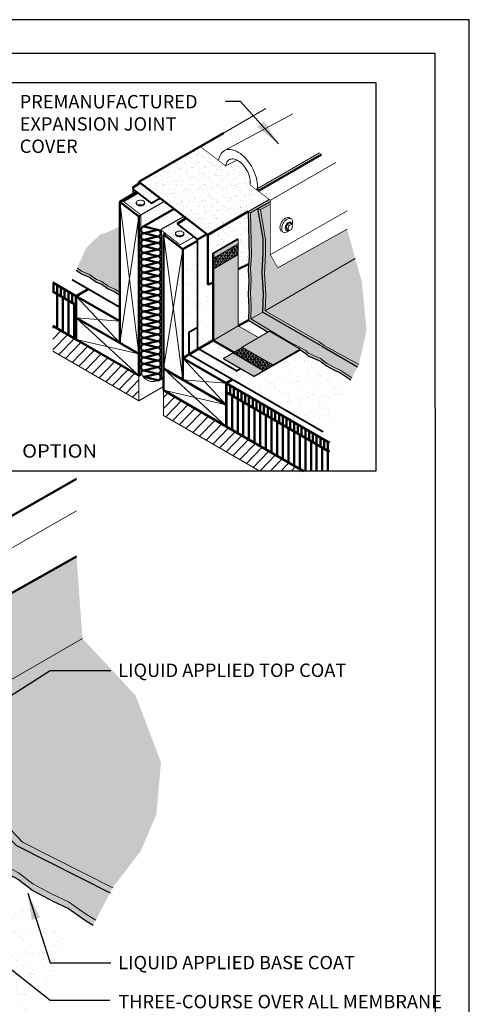
# Model space of a CAD drawing. Units: inches. Extents: x 10 to 18, y 0 to 10.
# Drawn here: x 15 to 18, y 3.4 to 10 of the extents above; entities that cross this region are included whole.
import ezdxf

# ---------------------------------------------------------------- set-up
doc = ezdxf.new("R2010")
doc.units = ezdxf.units.IN
doc.header["$MEASUREMENT"] = 0
for name, color, linetype in [('PDF9_PDF2_Geometry', 7, 'Continuous'), ('R-ANNO-LDRS', 3, 'Continuous'), ('R-ANNO-NOTE', 2, 'Continuous'), ('R-ANNO-TEXT', 2, 'Continuous'), ('R-MEMB-FILL-DK', 9, 'Continuous'), ('R-RTDR', 4, 'Continuous')]:
    doc.layers.add(name, color=color, linetype=linetype)
for name, color, linetype, lineweight in [('R-ANNO-TTBL', 2, 'Continuous', 25), ('R-DECK', 1, 'Continuous', 20), ('R-FBRC', 7, 'Continuous', 5), ('R-FLSH', 6, 'Continuous', 50), ('R-FSTN', 1, 'Continuous', 18), ('R-FSTN-THIN', 8, 'Continuous', 5), ('R-INSL', 6, 'Continuous', 50), ('R-MEMB', 3, 'Continuous', 50), ('R-MEMB-MEDM', 3, 'Continuous', 25), ('R-MEMB-PATT', 5, 'Continuous', 25), ('R-MEMB-PATT-LITE', 5, 'Continuous', 15), ('R-MEMB-THIN', 255, 'Continuous', 13), ('R-SMTL-MEDM', 4, 'Continuous', 50), ('R-SMTL-THIN', 8, 'Continuous', 9), ('R-WOOD-MEDM', 4, 'Continuous', 50), ('R-WOOD-THIN', 8, 'Continuous', 9)]:
    doc.layers.add(name, color=color, linetype=linetype, lineweight=lineweight)
doc.styles.add('ARIAL', font='arial.ttf')
doc.styles.get("Standard").update_dxf_attribs({"font": 'arial.ttf'})
doc.dimstyles.new('LEADER', dxfattribs={"dimtxt": 0.09, "dimasz": 0.18, "dimexe": 0.0625, "dimexo": 0.0625, "dimgap": 0.0625, "dimtad": 0, "dimtih": 1, "dimtoh": 1, "dimdec": 4, "dimzin": 0, "dimdsep": 46, "dimlunit": 3, "dimtxsty": 'Standard', "dimcen": 0.09375, "dimadec": 0, "dimazin": 0, "dimtfac": 1, "dimtdec": 4, "dimtofl": 0, "dimtmove": 0, "dimatfit": 3, "dimfxl": 1, "dimtolj": 1, "dimtzin": 0, "dimarcsym": 0})
pattern_1 = [(37.5, (9.45157, -1.04097), (-0.00314967, 0.0963412), [0, -0.076, 0, -0.085, 0, -0.08125]), (7.5, (9.45157, -1.04097), (0.0884888, 0.1411073), [0, -0.041, 0, -0.0685, 0, -0.02625]), (327.5, (9.39007, -1.04097), (0.1557071, 0.00028295), [0, -0.025, 0, -0.09, 0, -0.1175]), (317.5, (9.39007, -1.04097), (0.1503063, 0.0438838), [0, -0.0125, 0, -0.059, 0, -0.0675])]
pattern_2 = [(46, (14.84642, 5.446247), (-0.0364166, 0.0351671), [])]
pattern_3 = [(37.5, (9.451574, -1.040972), (-0.0018898, 0.05780471), [0, -0.0456, 0, -0.051, 0, -0.04875]), (7.5, (9.451574, -1.04097), (0.0530933, 0.0846644), [0, -0.0246, 0, -0.0411, 0, -0.01575]), (327.5, (9.414674, -1.04097), (0.09342426, 0.00016977), [0, -0.015, 0, -0.054, 0, -0.0705]), (317.5, (9.41467, -1.04097), (0.0901838, 0.02633027), [0, -0.0075, 0, -0.0354, 0, -0.0405])]

msp = doc.modelspace()

# ---------------------------------------------------------------- hatches: boundary and pattern name
at = {"layer": 'R-DECK'}
h = msp.add_hatch(dxfattribs=at)
h.set_pattern_fill('ANSI31', color=256, scale=0.405, angle=1, style=0)
h.set_pattern_definition(pattern_2)
h.paths.add_polyline_path([(15.3548, 7.8477), (15.3548, 7.8479), (15.1972, 7.9392), (15.1972, 7.7683), (15.7759, 7.4342), (15.7759, 7.6039)])
h = msp.add_hatch(dxfattribs=at)
h.set_pattern_fill('ANSI31', color=256, scale=0.405, angle=1, style=0)
h.set_pattern_definition(pattern_2)
h.paths.add_polyline_path([(16.364, 7.2616), (16.1859, 7.3647), (16.181, 7.3526), (16.1709, 7.3588), (16.1005, 7.2435), (16.6085, 6.9499), (16.7276, 7.0512)])
h.paths.add_polyline_path([(16.1709, 7.3588), (16.1609, 7.3649), (16.1691, 7.3744), (16.072, 7.4306), (16.0172, 7.2916), (16.1005, 7.2435)])
h.paths.add_polyline_path([(16.072, 7.4306), (15.9429, 7.5054), (15.9429, 7.3345), (16.0172, 7.2916)])
h.paths.add_polyline_path([(16.9033, 6.876), (16.8482, 6.8303), (16.8364, 6.8506)])
h.paths.add_polyline_path([(16.6204, 6.9601), (16.8007, 6.9601), (16.8424, 6.9849), (16.7276, 7.0512)])
h.paths.add_polyline_path([(16.8007, 6.9601), (16.8852, 6.9601), (16.8424, 6.9849)])
at = {"layer": 'R-FBRC'}
h = msp.add_hatch(dxfattribs=at)
h.set_pattern_fill('NET3', color=256, scale=0.162, angle=59.9642)
h.set_pattern_definition([(59.9642, (17.47587, 6.140841), (-0.01753068, 0.01013596), []), (119.9642, (17.47587, 6.140841), (-0.01754334, -0.01011404), []), (179.9642, (17.47587, 6.140841), (-1.265e-05, -0.02025), [])])
h.paths.add_polyline_path([(16.4452, 8.419), (16.4452, 8.4921), (16.2804, 8.397), (16.2804, 8.3238)])
h = msp.add_hatch(dxfattribs=at)
h.set_pattern_fill('NET3', color=256, scale=0.162)
h.set_pattern_definition([(0, (15.116573, 5.629053), (0, 0.02025), []), (60, (15.116573, 5.629053), (-0.01753701, 0.010125), []), (120, (15.116573, 5.629053), (-0.01753701, -0.010125), [])])
h.paths.add_polyline_path([(16.679, 7.6736), (16.4714, 7.7933), (16.408, 7.7567), (16.6156, 7.637)])
at = {"layer": 'R-INSL'}
h = msp.add_hatch(dxfattribs=at)
h.set_pattern_fill('ANSI31', color=256, scale=0.2025, angle=45, style=0)
h.set_pattern_definition([(90, (14.846422, 5.446247), (-0.0253125, 6e-18), [])])
h.paths.add_polyline_path([(16.364, 7.5532), (16.364, 7.4918), (17.0586, 7.0908), (17.0587, 7.1521)])
h.paths.add_polyline_path([(15.3548, 8.078), (15.3548, 8.1393), (15.1972, 8.2308), (15.1972, 8.1695)])
h = msp.add_hatch(dxfattribs=at)
h.set_pattern_fill('ANSI31', color=256, scale=0.30375, angle=45, style=0)
h.set_pattern_definition([(90, (14.84642, 5.446247), (-0.03796875, 6e-18), [])])
h.paths.add_polyline_path([(15.3548, 8.078), (15.1972, 8.1695), (15.1972, 7.9392), (15.3548, 7.847)])
h.paths.add_polyline_path([(16.8852, 6.9601), (17.0583, 6.9601), (17.0586, 7.0908), (16.364, 7.4918), (16.364, 7.4074), (16.364, 7.2616)])
at = {"layer": 'R-MEMB-FILL-DK'}
msp.add_hatch(color=256, dxfattribs=at).paths.add_polyline_path([(17.1815, 7.5883), (17.202, 7.5759), (17.2101, 7.5893), (17.2486, 7.664), (17.2563, 7.6778), (17.3087, 7.9095), (17.2759, 8.24), (17.2327, 8.3915), (17.1783, 8.5891), (16.7118, 8.3291), (16.6607, 8.4176), (16.6607, 8.7588), (16.6607, 8.7768), (16.6607, 8.7848), (16.6535, 8.7902), (16.5107, 8.7078), (16.5175, 8.4038), (16.5107, 8.3158), (16.5169, 8.2422), (16.5111, 8.1519), (16.5159, 8.0622), (16.5144, 7.9782), (16.6457, 7.8971), (16.6548, 7.9024), (16.8624, 7.7827), (16.8624, 7.7763), (16.8232, 7.8002), (16.8624, 7.7763), (16.8715, 7.7723), (16.9004, 7.7538), (16.9166, 7.7377), (16.9993, 7.7007), (17.0383, 7.6701), (17.0927, 7.6411), (17.1355, 7.6212)])
h = msp.add_hatch(color=256, dxfattribs=at)
h.paths.add_polyline_path([(15.5132, 8.5523), (15.4216, 8.4637), (15.3607, 8.3277), (15.391, 8.308), (15.4444, 8.2849), (15.4917, 8.2515), (15.5278, 8.237), (15.5688, 8.2063), (15.6135, 8.1864), (15.6473, 8.1646), (15.6473, 8.6094), (15.5819, 8.576)])
h.paths.add_polyline_path([(15.3607, 8.3277), (15.3544, 8.3135), (15.391, 8.2898), (15.4444, 8.2667), (15.4917, 8.2333), (15.5278, 8.2188), (15.5688, 8.1881), (15.6135, 8.1682), (15.6473, 8.1464), (15.6473, 8.1646), (15.6135, 8.1864), (15.5688, 8.2063), (15.5278, 8.237), (15.4917, 8.2515), (15.4444, 8.2849), (15.391, 8.308)])
h = msp.add_hatch(color=256, dxfattribs=at)
h.paths.add_polyline_path([(16.4452, 8.5212), (16.2804, 8.426), (16.2804, 7.8431), (16.4452, 7.9383)])
h.paths.add_polyline_path([(16.4452, 7.9383), (16.2804, 7.8431), (16.419, 7.763), (16.4714, 7.7933), (16.4714, 7.7964), (16.5811, 7.8598)])
h.paths.add_polyline_path([(16.4452, 8.5212), (16.4397, 8.5244), (16.2749, 8.4292), (16.2804, 8.426)])
h.paths.add_polyline_path([(16.2804, 8.426), (16.2749, 8.4292), (16.2749, 7.8399), (16.4135, 7.7599), (16.419, 7.763), (16.2804, 7.8431)])
h.paths.add_polyline_path([(16.8624, 7.7826), (16.8624, 7.7827), (16.6548, 7.9024), (16.4714, 7.7964), (16.679, 7.6767)])
h.paths.add_polyline_path([(16.4714, 7.7964), (16.4714, 7.7933), (16.679, 7.6736), (16.679, 7.6767)])
h.paths.add_polyline_path([(16.4714, 7.7933), (16.408, 7.7567), (16.6156, 7.637), (16.679, 7.6736)])
h.paths.add_polyline_path([(16.408, 7.7567), (16.3447, 7.7201), (16.5523, 7.6004), (16.6156, 7.637)])
h.paths.add_polyline_path([(16.3447, 7.7201), (16.3447, 7.717), (16.5523, 7.5973), (16.5523, 7.6004)])
h.paths.add_polyline_path([(16.8624, 7.7763), (16.8624, 7.7826), (16.679, 7.6767), (16.679, 7.6736), (16.6156, 7.637), (16.5523, 7.6004), (16.5523, 7.5973)])
h = msp.add_hatch(color=256, dxfattribs=at)
h.dxf.hatch_style = 1
h.paths.add_polyline_path([(14.0174, 6.8044), (13.8321, 6.6971), (13.8463, 5.9877), (13.8294, 5.7704), (13.8448, 5.5887), (13.8306, 5.3657), (13.8422, 5.1443), (13.8385, 4.9379), (14.0056, 5.0315), (14.0163, 5.3462), (13.9962, 5.6883), (14.013, 6.0136), (14.0096, 6.255), (14.0213, 6.4397)])
h.paths.add_polyline_path([(14.953, 4.4404), (14.8421, 4.3181), (14.967, 4.258), (15.0634, 4.1824), (15.1976, 4.1106), (15.3034, 4.0615), (15.4168, 3.9803), (15.4856, 3.939), (15.5826, 4.1222)])
h.paths.add_polyline_path([(14.953, 4.4404), (14.9031, 4.4931), (14.7255, 4.3905), (14.8421, 4.3181)], flags=17)
h.paths.add_polyline_path([(14.9031, 4.4931), (14.8793, 4.5183), (14.4992, 4.7477), (14.0057, 5.0316), (13.8385, 4.9379), (14.4075, 4.5583), (14.5322, 4.5035), (14.6116, 4.4393), (14.7255, 4.3905)], flags=17)
h.paths.add_polyline_path([(14.0913, 6.8904), (14.0981, 6.8509), (14.0174, 6.8044), (13.8321, 6.6971), (13.7904, 6.7167)])
h.paths.add_polyline_path([(13.9937, 4.787), (14.0149, 4.7992), (14.8132, 4.3082), (14.8132, 4.2925), (14.967, 4.213), (15.0634, 4.1374), (15.1976, 4.0656), (15.3034, 4.0165), (15.4168, 3.9353), (15.4676, 3.9048), (15.4856, 3.939), (15.4168, 3.9803), (15.3034, 4.0615), (15.1976, 4.1106), (15.0634, 4.1824), (14.967, 4.258), (14.8421, 4.3181), (14.7255, 4.3905), (14.6116, 4.4393), (14.5322, 4.5035), (14.4075, 4.5583), (13.8385, 4.9379), (13.8422, 5.1443), (13.8306, 5.3657), (13.8448, 5.5887), (13.8294, 5.7704), (13.8463, 5.9877), (13.8321, 6.6971), (13.7904, 6.7167), (13.8073, 5.9663), (13.7904, 5.7489), (13.8058, 5.5672), (13.7916, 5.3442), (13.8033, 5.1229), (13.7995, 4.9154)])
h = msp.add_hatch(color=256, dxfattribs=at)
h.paths.add_polyline_path([(15.7538, 5.4516), (15.3968, 5.8345), (14.0058, 5.0764), (14.5204, 4.7804), (14.9183, 4.5408), (15.8995, 5.0683)])
h.paths.add_polyline_path([(15.8947, 4.6505), (15.9249, 5.0016), (14.992, 4.4629), (15.6001, 4.157), (15.7883, 4.4032)])
h.paths.add_polyline_path([(15.9249, 5.0016), (15.8995, 5.0683), (14.9183, 4.5408), (14.992, 4.4629)])
h.paths.add_polyline_path([(14.0071, 5.0756), (14.0056, 5.0316), (14.4992, 4.7477), (14.8793, 4.5183), (14.953, 4.4404), (15.5826, 4.1222), (15.6001, 4.157), (14.992, 4.4629), (14.9183, 4.5408), (14.5204, 4.7804)])
h.paths.add_polyline_path([(14.0179, 6.7597), (14.0213, 6.4397), (14.023, 6.4663)], flags=17)
h.paths.add_polyline_path([(14.0981, 6.8509), (14.0981, 6.8098), (14.0179, 6.7597), (14.0174, 6.8044)])
edge = h.paths.add_edge_path()
edge.add_line((14.0981, 6.8098), (14.0179, 6.7597))
edge.add_line((14.0179, 6.7597), (14.023, 6.4663))
edge.add_line((14.023, 6.4663), (14.0096, 6.255))
edge.add_line((14.0096, 6.255), (14.013, 6.0136))
edge.add_line((14.013, 6.0136), (13.9962, 5.6883))
edge.add_line((13.9962, 5.6883), (14.0163, 5.3462))
edge.add_line((14.0163, 5.3462), (14.0058, 5.0764))
edge.add_line((14.0058, 5.0764), (15.3968, 5.8345))
edge.add_line((15.3968, 5.8345), (15.3561, 6.3865))
edge.add_line((15.3561, 6.3865), (14.1977, 5.7346))
edge.add_line((14.1977, 5.7346), (14.1848, 5.7345))
edge.add_arc((14.1846, 5.7645), 0.03, 210, 270.45264, ccw=False)
edge.add_line((14.1586, 5.7495), (14.082, 5.8821))
edge.add_line((14.082, 5.8821), (14.1339, 5.9123))
edge.add_line((14.1339, 5.9123), (14.0981, 5.9744))
edge.add_line((14.0981, 5.9744), (14.0981, 6.8098))
at = {"layer": 'R-MEMB-PATT'}
h = msp.add_hatch(dxfattribs=at)
h.set_pattern_fill('AR-SAND,_I', color=256, scale=0.03, style=2)
h.set_pattern_definition(pattern_3)
edge = h.paths.add_edge_path()
edge.add_arc((16.4385, 8.9037), 0.0875, 350.67849, 358.50477)
edge.add_arc((16.3889, 8.905), 0.137, 358.50477, 375.0553)
edge.add_arc((16.3214, 8.8868), 0.207, 15.0553, 41.95425)
edge.add_arc((16.3734, 8.9336), 0.137, 41.95425, 58.50477)
edge.add_arc((16.3993, 8.9758), 0.0875, 58.50477, 64.87562)
edge.add_line((16.4364, 9.055), (16.3601, 9.0156))
edge.add_line((16.3601, 9.0156), (16.1899, 9.1463))
edge.add_line((16.1899, 9.1463), (15.7769, 8.9079))
edge.add_line((15.7769, 8.9079), (16.2405, 8.5518))
edge.add_line((16.2405, 8.5518), (16.6535, 8.7902))
edge.add_line((16.6535, 8.7902), (16.5248, 8.8895))
h = msp.add_hatch(dxfattribs=at)
h.set_pattern_fill('AR-SAND,_I', color=256, scale=0.02025, style=2)
h.set_pattern_definition([(37.5, (14.84642, 5.446247), (-0.00127562, 0.03901818), [0, -0.03078, 0, -0.034425, 0, -0.03290625]), (7.5, (14.84642, 5.446247), (0.035838, 0.05714846), [0, -0.016605, 0, -0.0277425, 0, -0.01063125]), (327.5, (14.821514, 5.446247), (0.06306137, 0.0001146), [0, -0.010125, 0, -0.03645, 0, -0.0475875]), (317.5, (14.821514, 5.446247), (0.0608741, 0.0177729), [0, -0.0050625, 0, -0.023895, 0, -0.0273375])])
h.paths.add_polyline_path([(15.7851, 8.9016), (15.7332, 8.8678), (15.861, 8.7643), (15.9197, 8.7982)])
h = msp.add_hatch(dxfattribs=at)
h.set_pattern_fill('AR-SAND,_I', color=256, scale=0.05, style=2)
h.set_pattern_definition(pattern_1)
h.paths.add_polyline_path([(15.3496, 8.2957), (15.3496, 8.8725), (15.2931, 8.8725), (15.2931, 8.2957)], flags=9)
h.paths.add_polyline_path([(15.3911, 8.2899), (15.3391, 8.3235), (15.334, 8.3009), (15.3261, 8.2501), (15.6473, 8.0646), (15.6473, 8.1465), (15.6135, 8.1682), (15.5688, 8.1881), (15.5279, 8.2188), (15.4918, 8.2333), (15.4444, 8.2667)])
h = msp.add_hatch(dxfattribs=at)
h.set_pattern_fill('AR-SAND,_I', color=256, scale=0.03, style=2)
h.set_pattern_definition(pattern_3)
h.paths.add_polyline_path([(16.2749, 8.2347), (16.2749, 8.4292), (16.4397, 8.5244), (16.4452, 8.5212), (16.4452, 8.3198), (16.5136, 8.354), (16.5175, 8.4038), (16.5141, 8.5558), (16.5091, 8.7068), (16.2405, 8.5518), (16.2405, 8.2175)])
h = msp.add_hatch(dxfattribs=at)
h.set_pattern_fill('AR-SAND,_I', color=256, scale=0.05, style=2)
h.set_pattern_definition([(37.5, (9.379834, -1.08239), (-0.00314967, 0.0963412), [0, -0.076, 0, -0.085, 0, -0.08125]), (7.5, (9.37983, -1.08239), (0.0884888, 0.1411073), [0, -0.041, 0, -0.0685, 0, -0.02625]), (327.5, (9.318334, -1.08239), (0.1557071, 0.00028295), [0, -0.025, 0, -0.09, 0, -0.1175]), (317.5, (9.31833, -1.08239), (0.1503063, 0.0438838), [0, -0.0125, 0, -0.059, 0, -0.0675])])
h.paths.add_polyline_path([(16.3885, 7.6089), (16.2729, 7.6755), (16.2729, 7.6787), (16.3996, 7.7519), (16.3996, 7.755), (16.4108, 7.7615), (16.2749, 7.8399), (16.2749, 8.2291), (16.1688, 8.1761), (16.1688, 8.5104), (16.0229, 8.6224), (15.9634, 8.5841), (16.0987, 8.479), (16.0987, 7.7474), (16.3634, 7.5945)])
h = msp.add_hatch(dxfattribs=at)
h.set_pattern_fill('AR-SAND,_I', color=256, scale=0.05, style=2)
h.set_pattern_definition(pattern_1)
h.paths.add_polyline_path([(16.1783, 7.7842), (16.1705, 7.7888), (16.1705, 7.9277), (16.1134, 7.8956), (16.1134, 7.7467)])
h = msp.add_hatch(dxfattribs=at)
h.set_pattern_fill('AR-SAND,_I', color=256, scale=0.05, style=2)
h.set_pattern_definition(pattern_1)
h.paths.add_polyline_path([(16.8568, 7.7731), (16.5523, 7.5973), (16.4601, 7.6504), (16.4351, 7.636), (16.1783, 7.7842), (16.1134, 7.7467), (17.0165, 7.2253), (17.202, 7.5759), (17.1355, 7.6212), (17.0927, 7.6411), (17.0383, 7.6701), (16.9993, 7.7007), (16.9166, 7.7377), (16.9004, 7.7538), (16.8579, 7.7721)])
h = msp.add_hatch(dxfattribs=at)
h.set_pattern_fill('AR-SAND,_I', color=256, scale=0.05, style=2)
h.set_pattern_definition(pattern_1)
h.paths.add_polyline_path([(13.5971, 3.9414), (13.5974, 3.9416), (13.4891, 4.004), (13.4274, 3.9684), (12.7933, 4.3344), (12.633, 4.2419), (14.8627, 2.9545), (15.3209, 3.8202), (15.1568, 3.9318), (15.0509, 3.981), (14.9167, 4.0527), (14.8203, 4.1283), (14.6773, 4.1962), (14.6629, 4.2057), (13.9007, 3.7657)])
at = {"layer": 'R-MEMB-PATT-LITE'}
h = msp.add_hatch(dxfattribs=at)
h.set_pattern_fill('DOTS', color=256, scale=0.37)
h.set_pattern_definition([(0, (9.451574, -1.040972), (0.0115625, 0.023125), [0, -0.023125])])
h.paths.add_polyline_path([(16.0348, 8.6257), (16.0946, 8.6638), (16.0786, 8.6761), (15.9248, 8.5875), (15.928, 8.582), (16.0542, 8.4848), (16.1472, 8.5385)])
h.paths.add_polyline_path([(16.0306, 8.5728, -0.072341), (16.0392, 8.5762, -0.058752), (16.0505, 8.5775, -0.058752), (16.0618, 8.5762, -0.072341), (16.0704, 8.5728, -0.106617), (16.0769, 8.567, -0.156851), (16.0787, 8.5613, -0.07945), (16.0782, 8.5582, -0.07945), (16.0787, 8.5552, -0.156851), (16.0769, 8.5495, -0.106617), (16.0704, 8.5437, -0.072341), (16.0618, 8.5403, -0.058752), (16.0505, 8.5389, -0.058752), (16.0392, 8.5403, -0.072341), (16.0306, 8.5437, -0.106617), (16.0242, 8.5495, -0.156851), (16.0224, 8.5552, -0.07945), (16.0229, 8.5582, -0.07945), (16.0224, 8.5613, -0.156851), (16.0242, 8.567, -0.106617)], flags=16)
h.paths.add_polyline_path([(15.8133, 8.7745, -0.239283), (15.8146, 8.7658, -0.07945), (15.8151, 8.7628, -0.156851), (15.8133, 8.7571, -0.106617), (15.8068, 8.7513, -0.072341), (15.7982, 8.7479, -0.058752), (15.7869, 8.7465, -0.058752), (15.7756, 8.7479, -0.072341), (15.767, 8.7513, -0.106617), (15.7606, 8.7571, -0.239283), (15.7593, 8.7658, -0.07945), (15.7588, 8.7689, -0.156851), (15.7606, 8.7745, -0.106617), (15.767, 8.7804, -0.072341), (15.7756, 8.7838, -0.058752), (15.7869, 8.7851, -0.058752), (15.7982, 8.7838, -0.072341), (15.8068, 8.7804, -0.106617)], flags=16)
h.paths.add_polyline_path([(16.0141, 8.7257), (15.9473, 8.777), (15.7899, 8.6861), (15.7899, 8.5989), (15.8049, 8.6061)])
h.paths.add_polyline_path([(15.9197, 8.7982), (15.861, 8.7643), (15.7721, 8.8326), (15.6735, 8.7757), (15.7899, 8.6861), (15.9473, 8.777)])
h = msp.add_hatch(dxfattribs=at)
h.set_pattern_fill('DOTS', color=256, scale=0.081, style=0)
h.set_pattern_definition([(0, (14.89349, 5.705247), (0.00253125, 0.0050625), [0, -0.0050625])])
h.paths.add_polyline_path([(16.0618, 8.5464, -0.058752), (16.0505, 8.545, -0.063309), (16.0392, 8.5403, 0.058752), (16.0505, 8.5389, 0.058752), (16.0618, 8.5403, 0.072341), (16.0704, 8.5437, 0.154445), (16.0766, 8.5544, -0.133398)], flags=17)

# ---------------------------------------------------------------- linework, layer by layer
at = {"layer": 'PDF9_PDF2_Geometry', "lineweight": 25}
for points in [[(18, 0), (18, 10), (10, 10), (10, 0)], [(10.2287, 9.7719), (10.2275, 0.2275), (17.7751, 0.2275), (17.7713, 9.7731)]]:
    msp.add_lwpolyline(points, close=True, dxfattribs=at)
at = {"layer": 'R-ANNO-TTBL'}
msp.add_lwpolyline([(14.9165, 6.9601), (14.9165, 9.5762), (17.3708, 9.5762), (17.3708, 6.9601)], close=True, dxfattribs=at)
at = {"layer": 'R-DECK'}
for p, q in [((15.1972, 7.7683), (15.7759, 7.4342)), ((15.7759, 7.4342), (15.7759, 7.6039)), ((15.7759, 7.4342), (15.9429, 7.5306)), ((15.9429, 7.5054), (15.9429, 7.3345)), ((15.9429, 7.3345), (16.5909, 6.9601))]:
    msp.add_line(p, q, dxfattribs=at)
at = {"layer": 'R-FBRC'}
msp.add_lwpolyline([(16.5301, 7.9873), (16.7727, 7.8406), (16.8232, 7.8129), (16.8667, 7.79), (16.9004, 7.772), (16.9166, 7.756), (16.9993, 7.719), (17.0383, 7.6884), (17.0927, 7.6593), (17.1355, 7.6394), (17.1815, 7.6065), (17.2094, 7.5898)], dxfattribs=at)
at = {"layer": 'R-FLSH'}
for p, q in [((15.7769, 8.9079), (16.3458, 9.2363)), ((15.7332, 8.8678), (15.7851, 8.9016)), ((16.2405, 8.5518), (15.7769, 8.9079)), ((15.7769, 8.9079), (15.7769, 8.8968)), ((16.2405, 8.5518), (16.5107, 8.7078)), ((16.0348, 8.6257), (16.0946, 8.6638)), ((16.1705, 8.5204), (16.2345, 8.5564)), ((15.9116, 7.5728), (15.9425, 7.5922))]:
    msp.add_line(p, q, dxfattribs=at)
at = {"layer": 'R-FLSH', "const_width": 0.0121}
for points in [[(15.7382, 8.827), (15.7382, 8.8587), (15.861, 8.7643), (15.9197, 8.7982)], [(16.0348, 8.6257), (16.1705, 8.5204), (16.1705, 7.7888), (16.4351, 7.636), (16.4601, 7.6504)]]:
    msp.add_lwpolyline(points, dxfattribs=at)
at = {"layer": 'R-FLSH'}
for points in [[(16.2405, 8.5518), (16.2405, 8.2175), (16.2749, 8.2291)], [(16.4452, 8.3198), (16.5136, 8.354)], [(16.4452, 7.9383), (16.5144, 7.9782)], [(16.1783, 7.7842), (16.2749, 7.8399)]]:
    msp.add_lwpolyline(points, dxfattribs=at)
at = {"layer": 'R-FSTN'}
for points in [[(15.7869, 8.7851, 0.058752), (15.7756, 8.7838, 0.072341), (15.767, 8.7804, 0.106617), (15.7606, 8.7745, 0.156851), (15.7588, 8.7689, 0.156851), (15.7606, 8.7632, 0.106617), (15.767, 8.7574, 0.072341), (15.7756, 8.7539, 0.058752), (15.7869, 8.7526, 0.058752), (15.7982, 8.7539, 0.072341), (15.8068, 8.7574, 0.106617), (15.8133, 8.7632, 0.156851), (15.8151, 8.7689, 0.156851), (15.8133, 8.7745, 0.106617), (15.8068, 8.7804, 0.072341), (15.7982, 8.7838, 0.058752)], [(16.0505, 8.5775, 0.058752), (16.0392, 8.5762, 0.072341), (16.0306, 8.5728, 0.106617), (16.0242, 8.567, 0.156851), (16.0224, 8.5613, 0.156851), (16.0242, 8.5556, 0.106617), (16.0306, 8.5498, 0.072341), (16.0392, 8.5464, 0.058752), (16.0505, 8.545, 0.058752), (16.0618, 8.5464, 0.072341), (16.0704, 8.5498, 0.106617), (16.0769, 8.5556, 0.156851), (16.0787, 8.5613, 0.156851), (16.0769, 8.567, 0.106617), (16.0704, 8.5728, 0.072341), (16.0618, 8.5762, 0.058752)]]:
    msp.add_lwpolyline(points, format="xyb", close=True, dxfattribs=at)
for points in [[(15.7593, 8.7658, 0.07945), (15.7588, 8.7628, 0.156851), (15.7606, 8.7571, 0.106617), (15.767, 8.7513, 0.072341), (15.7756, 8.7479, 0.058752), (15.7869, 8.7465, 0.058752), (15.7982, 8.7479, 0.072341), (15.8068, 8.7513, 0.106617), (15.8133, 8.7571, 0.156851), (15.8151, 8.7628, 0.07945), (15.8146, 8.7658, 0.106617)], [(16.0229, 8.5582, 0.07945), (16.0224, 8.5552, 0.156851), (16.0242, 8.5495, 0.106617), (16.0306, 8.5437, 0.072341), (16.0392, 8.5403, 0.058752), (16.0505, 8.5389, 0.058752), (16.0618, 8.5403, 0.072341), (16.0704, 8.5437, 0.106617), (16.0769, 8.5495, 0.156851), (16.0787, 8.5552, 0.07945), (16.0782, 8.5582, 0.106617)]]:
    msp.add_lwpolyline(points, format="xyb", dxfattribs=at)
at = {"layer": 'R-FSTN-THIN'}
for p, q in [((16.7867, 8.6155), (16.7747, 8.6225)), ((16.8025, 8.6246), (16.7905, 8.6316)), ((16.7788, 8.5928), (16.7668, 8.5997)), ((16.7867, 8.5791), (16.7747, 8.586))]:
    msp.add_line(p, q, dxfattribs=at)
for points in [[(16.7443, 8.5715), (16.7366, 8.576, -0.156851), (16.7292, 8.5842, -0.106617), (16.7258, 8.5999, -0.072341), (16.7282, 8.6169, -0.058752), (16.7366, 8.6364, -0.058752), (16.7492, 8.6533, -0.072341), (16.7628, 8.664, -0.106617), (16.7781, 8.6689, -0.156851), (16.7889, 8.6666), (16.7967, 8.6621)], [(16.7481, 8.6297, 0.058752), (16.7397, 8.6103, 0.072341), (16.7373, 8.5932, 0.106617), (16.7407, 8.5775, 0.156851), (16.7481, 8.5693, 0.156851), (16.7589, 8.5669, 0.106617), (16.7743, 8.5719, 0.057073), (16.7852, 8.58, 0.058752)], [(16.8077, 8.6156, 0.00959), (16.8088, 8.6189, 0.072341), (16.8112, 8.6359, 0.106617), (16.8079, 8.6517, 0.156851), (16.8004, 8.6599, 0.156851), (16.7896, 8.6622, 0.106617), (16.7743, 8.6573, 0.072341), (16.7607, 8.6466, 0.058752), (16.7481, 8.6297, 0.058752)], [(16.767, 8.6178, 0.058752), (16.7619, 8.6062, 0.072341), (16.7605, 8.596, 0.106617), (16.7625, 8.5866, 0.156851), (16.767, 8.5817, 0.156851), (16.7734, 8.5803, 0.086821), (16.781, 8.5824, 0.010432)], [(16.8048, 8.6207, 0.00596), (16.8048, 8.6216, 0.106617), (16.8027, 8.631, 0.156851), (16.7983, 8.6359, 0.156851), (16.7918, 8.6373, 0.106617), (16.7826, 8.6344, 0.072341), (16.7745, 8.628, 0.058752), (16.767, 8.6178, 0.058752)]]:
    msp.add_lwpolyline(points, format="xyb", dxfattribs=at)
msp.add_lwpolyline([(16.7747, 8.586), (16.7668, 8.5997), (16.7747, 8.6225), (16.7905, 8.6316)], dxfattribs=at)
msp.add_lwpolyline([(16.8025, 8.6246), (16.8104, 8.611), (16.8025, 8.5882), (16.7867, 8.5791), (16.7788, 8.5928), (16.7867, 8.6155)], close=True, dxfattribs=at)
at = {"layer": 'R-INSL'}
for p, q in [((15.8029, 8.605), (16.0141, 8.7257)), ((15.8115, 8.6068), (15.9026, 8.5848)), ((15.8115, 8.5627), (15.9026, 8.5848)), ((15.8115, 8.5627), (15.9026, 8.5407)), ((15.8115, 8.5187), (15.9026, 8.5407)), ((15.8115, 8.5188), (15.9026, 8.4968)), ((15.8115, 8.4748), (15.9026, 8.4968)), ((15.8115, 8.4748), (15.9026, 8.4528)), ((15.8115, 8.4308), (15.9026, 8.4528)), ((15.8115, 8.4308), (15.9026, 8.4088)), ((15.8115, 8.3868), (15.9026, 8.4088)), ((15.8115, 8.3869), (15.9026, 8.3649)), ((15.8115, 8.3429), (15.9026, 8.3649)), ((15.8115, 8.3429), (15.9026, 8.3208)), ((15.8115, 8.2988), (15.9026, 8.3208)), ((15.8115, 8.2988), (15.9026, 8.2768)), ((15.1972, 8.2308), (15.3548, 8.1393)), ((15.8115, 8.2548), (15.9026, 8.2768)), ((15.8115, 8.2548), (15.9026, 8.2328)), ((15.8115, 8.2108), (15.9026, 8.2328)), ((15.1972, 8.1695), (15.3548, 8.078)), ((15.8115, 8.2109), (15.9026, 8.1889)), ((15.8115, 8.1668), (15.9026, 8.1889)), ((15.8115, 8.1668), (15.9026, 8.1448)), ((15.3548, 7.8477), (15.3548, 8.1393)), ((15.8115, 8.1228), (15.9026, 8.1448)), ((15.8115, 8.1229), (15.9026, 8.1009)), ((15.8115, 8.0789), (15.9026, 8.1009)), ((15.8115, 8.0789), (15.9026, 8.0569)), ((15.8115, 8.0349), (15.9026, 8.0569)), ((15.8115, 8.0349), (15.9026, 8.0129)), ((15.8115, 7.9909), (15.9026, 8.0129)), ((15.8115, 7.9909), (15.9026, 7.9689)), ((15.8115, 7.9469), (15.9026, 7.9689)), ((15.3542, 7.8473), (15.1972, 7.9392)), ((15.8115, 7.9469), (15.9026, 7.9249)), ((15.8115, 7.9029), (15.9026, 7.9249)), ((15.8115, 7.9029), (15.9026, 7.8809)), ((15.8115, 7.8589), (15.9026, 7.8809)), ((15.8115, 7.8589), (15.9026, 7.8369)), ((15.8115, 7.8148), (15.9026, 7.8369)), ((15.8115, 7.8149), (15.9026, 7.7929)), ((15.8115, 7.7708), (15.9026, 7.7928)), ((15.8115, 7.7708), (15.9026, 7.7488)), ((15.8115, 7.7268), (15.9026, 7.7488)), ((15.8115, 7.7269), (15.9026, 7.7049)), ((15.8115, 7.6828), (15.9026, 7.7048)), ((15.8115, 7.6828), (15.9026, 7.6608)), ((15.8115, 7.6388), (15.9026, 7.6608)), ((15.8115, 7.6388), (15.9026, 7.6168)), ((15.8115, 7.5948), (15.9026, 7.6168)), ((15.8115, 7.5948), (15.9026, 7.5728)), ((16.364, 7.5532), (17.0587, 7.1521)), ((16.364, 7.4074), (16.364, 7.5532)), ((16.364, 7.4918), (17.0587, 7.0907)), ((16.364, 7.2616), (16.364, 7.4074)), ((16.8852, 6.9601), (16.364, 7.2616))]:
    msp.add_line(p, q, dxfattribs=at)
for centre, start, end in [((15.8115, 8.5848), 90, 270), ((15.8115, 8.5407), 90, 270), ((15.9026, 8.5627), 270, 90), ((15.8115, 8.4968), 90, 270), ((15.9026, 8.5187), 0, 90), ((15.9026, 8.5188), 270, 359.84068), ((15.9026, 8.4748), 270, 90), ((15.8115, 8.4528), 90, 270), ((15.8115, 8.4088), 90, 270), ((15.9026, 8.4308), 0, 90), ((15.9026, 8.4308), 270, 359.84068), ((15.8115, 8.3649), 90, 270), ((15.9026, 8.3868), 270, 90), ((15.9026, 8.3869), 270, 359.84068), ((15.9026, 8.3429), 270, 90), ((15.8115, 8.3208), 90, 270), ((15.8115, 8.2768), 90, 270), ((15.9026, 8.2988), 270, 90), ((15.8115, 8.2328), 90, 270), ((15.9026, 8.2548), 270, 90), ((15.9026, 8.2108), 0, 90), ((15.8115, 8.1889), 90, 270), ((15.8115, 8.1448), 90, 270), ((15.9026, 8.2109), 270, 359.84068), ((15.9026, 8.1668), 270, 90), ((15.8115, 8.1009), 90, 270), ((15.9026, 8.1228), 0, 90), ((15.9026, 8.1229), 270, 359.84068), ((15.9026, 8.0789), 270, 90), ((15.8115, 8.0569), 90, 270), ((15.8115, 8.0129), 90, 270), ((15.9026, 8.0789), 270, 359.84068), ((15.9026, 8.0349), 270, 90), ((15.8115, 7.9689), 90, 270), ((15.9026, 7.9909), 270, 90), ((15.9026, 7.9469), 270, 90), ((15.8115, 7.9249), 90, 270), ((15.8115, 7.8809), 90, 270), ((15.9026, 7.9029), 0, 90), ((15.9026, 7.9029), 270, 359.84068), ((15.8115, 7.8369), 90, 270), ((15.9026, 7.8589), 270, 90), ((15.9026, 7.8148), 0, 90), ((15.8115, 7.7928), 90, 270), ((15.8115, 7.7488), 90, 270), ((15.9026, 7.8149), 270, 359.84068), ((15.9026, 7.7708), 270, 90), ((15.8115, 7.7048), 90, 270), ((15.9026, 7.7268), 0, 90), ((15.9026, 7.7269), 270, 359.84068), ((15.9026, 7.6828), 270, 90), ((15.8115, 7.6608), 90, 270), ((15.8115, 7.6168), 90, 155.20337), ((15.9026, 7.6388), 0, 90), ((15.9026, 7.6388), 270, 359.84068), ((15.8115, 7.6168), 255.02072, 270), ((15.9026, 7.5948), 270, 90)]:
    msp.add_arc(centre, 0.022, start, end, dxfattribs=at)
at = {"layer": 'R-MEMB'}
msp.add_line((16.1134, 7.7467), (16.1783, 7.7842), dxfattribs=at)
at = {"layer": 'R-MEMB', "const_width": 0.0121}
for points in [[(15.6473, 8.0646), (15.3261, 8.2501)], [(17.0165, 7.2253), (16.1134, 7.7467), (16.1134, 7.8956), (16.1705, 7.9285)]]:
    msp.add_lwpolyline(points, dxfattribs=at)
at = {"layer": 'R-MEMB-MEDM'}
for p, q in [((16.2749, 8.4292), (16.4397, 8.5244)), ((16.2749, 7.8399), (16.4135, 7.7599)), ((16.8624, 7.7763), (16.5523, 7.5973)), ((16.3447, 7.717), (16.5523, 7.5973))]:
    msp.add_line(p, q, dxfattribs=at)
for points in [[(16.5107, 8.7078), (16.6535, 8.7902)], [(16.5779, 8.729), (16.661, 8.777)], [(16.5107, 8.7078), (16.5175, 8.4038), (16.5107, 8.3158), (16.5169, 8.2422), (16.5111, 8.1519), (16.5159, 8.0622), (16.5144, 7.9782)], [(16.6099, 8.032), (16.6143, 8.1597), (16.6061, 8.2982), (16.6129, 8.43), (16.6116, 8.5278), (16.5779, 8.729)], [(16.2749, 7.8399), (16.2749, 8.4292)], [(15.3545, 8.3136), (15.3911, 8.2899), (15.4444, 8.2667), (15.4918, 8.2333), (15.5279, 8.2188), (15.5688, 8.1881), (15.6135, 8.1682), (15.6473, 8.1465)], [(16.6099, 8.0321), (16.9814, 7.8188), (17.012, 7.7997), (17.2486, 7.664)], [(16.5144, 7.9782), (16.6457, 7.8971)], [(16.8624, 7.7763), (16.8715, 7.7723), (16.9004, 7.7538), (16.9166, 7.7377), (16.9993, 7.7007), (17.0383, 7.6701), (17.0927, 7.6411), (17.1355, 7.6212), (17.1815, 7.5883), (17.202, 7.5759)], [(14.0056, 5.0316), (14.4992, 4.7477), (14.8793, 4.5183), (14.953, 4.4404), (15.5826, 4.1222)], [(14.8132, 4.2925), (14.967, 4.213), (15.0634, 4.1374), (15.1976, 4.0656), (15.3034, 4.0165), (15.4168, 3.9353), (15.4676, 3.9048)]]:
    msp.add_lwpolyline(points, dxfattribs=at)
at = {"layer": 'R-MEMB-THIN'}
for p, q in [((16.5107, 8.7078), (16.5275, 8.6994)), ((16.5779, 8.729), (16.5937, 8.7198)), ((16.2804, 8.426), (16.4452, 8.5212)), ((16.2804, 8.397), (16.4452, 8.4921)), ((16.4397, 8.5244), (16.4452, 8.5212)), ((16.2749, 8.4292), (16.2804, 8.426)), ((16.2804, 8.3238), (16.4452, 8.419)), ((16.6258, 8.0411), (17.2327, 8.3915)), ((16.2804, 7.8431), (16.4452, 7.9383)), ((16.4452, 7.9383), (16.5811, 7.8598)), ((16.6548, 7.9024), (16.4714, 7.7964)), ((16.6548, 7.9024), (16.8625, 7.7827)), ((16.2804, 7.8431), (16.419, 7.763)), ((16.4714, 7.7933), (16.3447, 7.7201)), ((16.408, 7.7567), (16.6156, 7.637)), ((16.4714, 7.7964), (16.4714, 7.7933)), ((16.4714, 7.7964), (16.679, 7.6767)), ((16.4714, 7.7933), (16.679, 7.6736)), ((16.8624, 7.7827), (16.679, 7.6767)), ((16.8624, 7.7827), (16.8624, 7.7763)), ((16.3447, 7.7201), (16.3447, 7.717)), ((16.3447, 7.7201), (16.5523, 7.6004)), ((16.679, 7.6736), (16.5523, 7.6004)), ((16.679, 7.6767), (16.679, 7.6736)), ((16.5523, 7.6004), (16.5523, 7.5973)), ((14.0448, 5.054), (15.3968, 5.8345))]:
    msp.add_line(p, q, dxfattribs=at)
for points in [[(16.5936, 8.7199), (16.661, 8.7589)], [(16.5275, 8.6994), (16.5333, 8.4125), (16.5265, 8.3245), (16.5327, 8.2509), (16.5269, 8.1606), (16.5316, 8.0709), (16.5301, 7.9873)], [(16.5275, 8.6994), (16.5779, 8.729)], [(16.6258, 8.0411), (16.6301, 8.1506), (16.6219, 8.2891), (16.6287, 8.4209), (16.6273, 8.5187), (16.5937, 8.7198)], [(16.4452, 7.9383), (16.4452, 8.5212)], [(16.2804, 7.8431), (16.2804, 8.426)], [(15.3608, 8.3277), (15.3911, 8.3081), (15.4444, 8.2849), (15.4918, 8.2516), (15.5279, 8.237), (15.5688, 8.2064), (15.6135, 8.1864), (15.6473, 8.1647)], [(16.5301, 7.9873), (16.6099, 8.032)], [(17.256, 7.6779), (17.0242, 7.8068), (16.99, 7.832), (16.6258, 8.0412)], [(15.6008, 4.1566), (14.992, 4.4629), (14.9183, 4.5408), (14.5204, 4.7804), (14.0448, 5.054)], [(13.8385, 4.9379), (14.4147, 4.5691), (14.5322, 4.5035), (14.6326, 4.4393), (14.7255, 4.3905), (14.8314, 4.3297), (14.967, 4.258), (15.0634, 4.1824), (15.1976, 4.1106), (15.3034, 4.0615), (15.4168, 3.9803), (15.4856, 3.939)]]:
    msp.add_lwpolyline(points, dxfattribs=at)
at = {"layer": 'R-RTDR'}
for p, q in [((15.6735, 8.7757), (15.7721, 8.8326)), ((15.7899, 8.6861), (15.9473, 8.777)), ((15.9248, 8.5875), (16.0785, 8.6762))]:
    msp.add_line(p, q, dxfattribs=at)
at = {"layer": 'R-RTDR', "const_width": 0.00607}
msp.add_lwpolyline([(15.6735, 8.7757), (15.7899, 8.6861), (15.7899, 7.6364, 0.65127), (15.928, 7.5902), (15.928, 8.582), (16.0542, 8.4848), (16.1472, 8.5385)], format="xyb", dxfattribs=at)
at = {"layer": 'R-SMTL-MEDM'}
for p, q in [((14.8237, 6.6059), (15.3561, 6.9101)), ((14.1977, 5.7346), (15.3561, 6.3865))]:
    msp.add_line(p, q, dxfattribs=at)
at = {"layer": 'R-SMTL-MEDM', "const_width": 0.00405}
for points in [[(16.1899, 9.1463), (16.3622, 9.014)], [(16.7118, 8.3291), (16.6607, 8.4176), (16.661, 8.7845), (16.5238, 8.8883)]]:
    msp.add_lwpolyline(points, dxfattribs=at)
at = {"layer": 'R-SMTL-THIN'}
for p, q in [((16.1593, 9.1287), (16.6315, 9.4013)), ((16.3524, 9.1189), (16.813, 9.3673)), ((16.5725, 8.862), (16.9924, 9.1044)), ((16.5862, 8.8541), (17.006, 9.0965)), ((16.5862, 8.8454), (17.006, 9.0878)), ((16.661, 8.7845), (17.1015, 9.0386)), ((16.5725, 8.862), (16.5725, 8.8533)), ((16.5862, 8.8541), (16.5725, 8.862)), ((16.5725, 8.8533), (16.5862, 8.8454)), ((16.5862, 8.8454), (16.5862, 8.8541)), ((16.6608, 8.4174), (17.1791, 8.7126)), ((16.7118, 8.3291), (17.1783, 8.5891)), ((14.0982, 5.9741), (15.3561, 6.6929))]:
    msp.add_line(p, q, dxfattribs=at)
for points in [[(16.572, 8.8512, 0.037596), (16.5741, 8.8719, 0.072341), (16.5668, 8.9336, 0.058752), (16.5384, 9.0047, 0.058752), (16.4943, 9.0671, 0.072341), (16.4465, 9.1069, 0.106617), (16.3915, 9.1262, 0.156851), (16.3522, 9.1188, 0.156851), (16.3245, 9.0898, 0.072017), (16.3125, 9.0521, 0.072017)], [(16.5248, 8.8895, 0.034162), (16.5259, 8.9014, 0.072341), (16.5212, 8.9406, 0.058752), (16.5032, 8.9856, 0.058752), (16.4753, 9.0252, 0.072341), (16.445, 9.0504, 0.106617), (16.4102, 9.0626, 0.156851), (16.3852, 9.0579, 0.156851), (16.3677, 9.0395, 0.072192), (16.3601, 9.0156, 0.072341)]]:
    msp.add_lwpolyline(points, format="xyb", dxfattribs=at)
msp.add_lwpolyline([(16.3601, 9.0156), (16.4364, 9.055)], dxfattribs=at)
at = {"layer": 'R-WOOD-MEDM'}
for p, q in [((15.6473, 8.7745), (15.7617, 8.8406)), ((15.6473, 7.8242), (15.6473, 8.7745)), ((15.6473, 8.7745), (15.7759, 8.6758)), ((15.7759, 8.6758), (15.7899, 8.6839)), ((15.7759, 8.6758), (15.7759, 7.7497)), ((15.9429, 8.5529), (15.9552, 8.56)), ((15.9429, 7.6512), (15.9429, 8.5529)), ((15.9429, 8.5529), (16.0715, 8.4542)), ((16.0715, 8.4542), (16.1705, 8.5113)), ((16.0715, 8.4542), (16.0715, 7.5767)), ((15.3548, 8.1393), (15.439, 8.1879)), ((15.3548, 8.1393), (15.6473, 7.97)), ((15.7759, 7.7497), (15.3548, 7.9935)), ((15.7759, 7.6039), (15.3548, 7.8477)), ((15.7759, 7.7497), (15.7899, 7.7578)), ((15.7759, 7.7497), (15.7759, 7.6039)), ((16.0715, 7.7225), (16.1134, 7.7467)), ((16.0715, 7.7225), (16.364, 7.5532)), ((15.9429, 7.6512), (16.364, 7.4074)), ((15.9429, 7.5054), (15.9429, 7.6512)), ((15.7759, 7.6039), (15.795, 7.615)), ((16.364, 7.5532), (16.4063, 7.5776)), ((16.364, 7.2616), (15.9429, 7.5054))]:
    msp.add_line(p, q, dxfattribs=at)
at = {"layer": 'R-WOOD-THIN'}
for p, q in [((15.6473, 8.7745), (15.7759, 7.7497)), ((15.7759, 8.6758), (15.6473, 7.8242)), ((15.9429, 8.5529), (16.0715, 7.5767)), ((16.0715, 8.4542), (15.9429, 7.6512)), ((15.3548, 8.1393), (15.6473, 7.8242)), ((15.3548, 7.9935), (15.7759, 7.6039)), ((15.6473, 7.97), (15.3548, 7.9935)), ((15.7759, 7.7497), (15.3548, 7.8477)), ((16.0715, 7.7225), (16.364, 7.4074)), ((15.9429, 7.6512), (16.364, 7.2616)), ((16.364, 7.5532), (16.0715, 7.5767)), ((16.364, 7.4074), (15.9429, 7.5054))]:
    msp.add_line(p, q, dxfattribs=at)

# ---------------------------------------------------------------- texts
at = {"layer": 'R-ANNO-NOTE', "style": 'ARIAL', "width": 1.1}
msp.add_text('OPTION', height=0.09, dxfattribs=at).set_placement((14.9907, 7.0519))
at = {"layer": 'R-ANNO-TEXT', "char_height": 0.09, "attachment_point": 1, "style": 'ARIAL'}
for s, insert, width in [('PREMANUFACTURED EXPANSION JOINT COVER', (14.9741, 9.4932), 1.179657), ('LIQUID APPLIED TOP COAT', (15.6376, 5.6656), 1.69908), ('LIQUID APPLIED BASE COAT', (15.6376, 3.6979), 1.802819), ('THREE-COURSE OVER ALL MEMBRANE AND FLASHING LAPS', (15.6376, 3.435), 2.239611)]:
    msp.add_mtext(s, dxfattribs=dict(at, insert=insert, width=width))

# ---------------------------------------------------------------- leaders
at = {"layer": 'R-ANNO-LDRS'}
for points in [[(16.7157, 9.1639), (16.4603, 9.4488), (16.3585, 9.4488)], [(14.6679, 5.2935), (15.179, 5.618), (15.5875, 5.618)], [(14.1498, 4.2146), (15.179, 3.3998), (15.5819, 3.3998)], [(15.0282, 4.1192), (15.179, 3.6503), (15.5875, 3.6503)]]:
    msp.add_leader(points, dimstyle='LEADER', dxfattribs=at)

doc.saveas('drawing.dxf')
